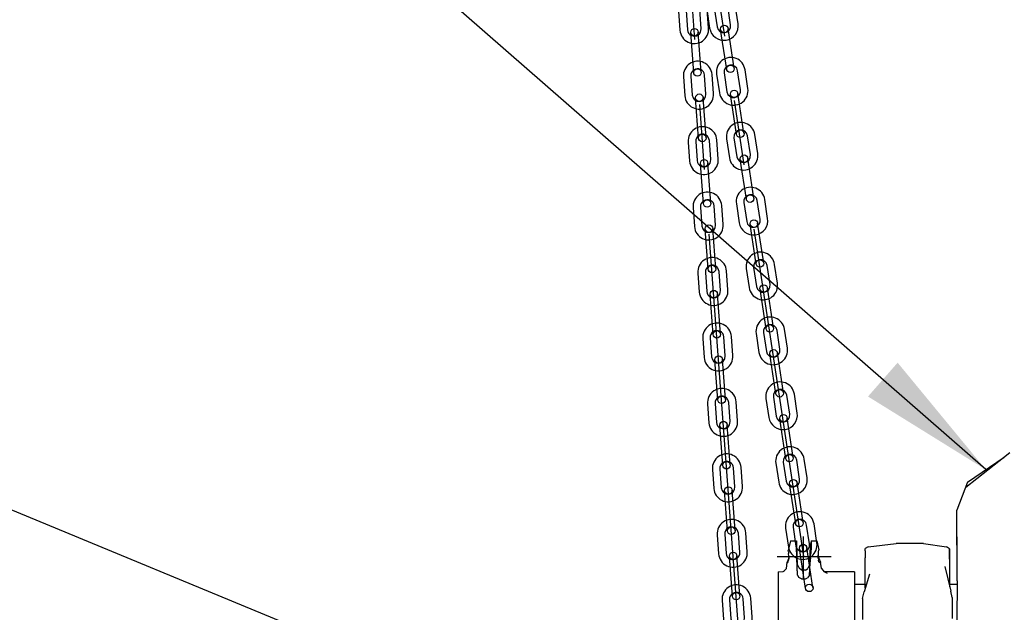
# Model space of a CAD drawing. Extents: x 0 to 29899, y 0 to 21000.
# Drawn here: x 6069 to 6788, y 6659 to 7092 of the extents above; entities that cross this region are included whole.
import ezdxf

# ---------------------------------------------------------------- set-up
doc = ezdxf.new("R2010")
doc.units = 0
doc.header["$LTSCALE"] = 15
doc.linetypes.add('CENTER2', pattern=[28.575, 19.05, -3.175, 3.175, -3.175])
doc.layers.get('DEFPOINTS').update_dxf_attribs({"linetype": 'CONTINUOUS'})
for name, color, linetype in [('P001', 131, 'CONTINUOUS'), ('P004', 41, 'CONTINUOUS'), ('P_1CENTER', 2, 'CONTINUOUS'), ('P_2DIM', 6, 'CONTINUOUS'), ('P_4ARCHI', 1, 'CONTINUOUS'), ('P_5DRAWFRAME', 104, 'CONTINUOUS'), ('P_6DMY', 253, 'CONTINUOUS')]:
    doc.layers.add(name, color=color, linetype=linetype)
doc.styles.add('BIGFONT', font='simplex.shx', dxfattribs={"bigfont": 'bigfont.shx'})
doc.dimstyles.new('DIMBIGFONT$2', dxfattribs={"dimscale": 40, "dimtxt": 3, "dimasz": 2, "dimexe": 1.5, "dimexo": 3, "dimgap": 0.75, "dimtad": 1, "dimdec": 1, "dimdsep": 46, "dimtxsty": 'BIGFONT', "dimsah": 1, "dimcen": 0, "dimclrt": 230, "dimadec": 1, "dimazin": 2, "dimtfac": 0.6, "dimtdec": 1, "dimtofl": 0, "dimtmove": 0, "dimatfit": 3, "dimfxl": 1, "dimtvp": 1, "dimtolj": 1, "dimarcsym": 0})
doc.dimstyles.new('STANDARD$7', dxfattribs={"dimtxt": 3, "dimasz": 2, "dimexe": 1.5, "dimexo": 3, "dimgap": 0.75, "dimtad": 1, "dimdec": 1, "dimdsep": 46, "dimtxsty": 'Standard', "dimsah": 1, "dimcen": 0, "dimclrt": 230, "dimadec": 0, "dimazin": 0, "dimtfac": 0.6, "dimtdec": 1, "dimtofl": 0, "dimtmove": 0, "dimatfit": 3, "dimfxl": 1, "dimtolj": 1, "dimarcsym": 0})

# ---------------------------------------------------------------- blocks, each defined once
blk = doc.blocks.new('A$C0FBC1166')
at = {"layer": 'P004'}
for points in [[(107.15, 764.49), (105.15, 763.17)], [(105.15, 761.48), (105.15, 763.17)], [(107.15, 764.49), (127.76, 766.88)], [(147.74, 766.88), (127.76, 766.88)], [(147.74, 766.88), (164.58, 764.58)], [(166.8, 763.01), (164.58, 764.58)], [(166.8, 763.01), (166.81, 758.77)], [(166.8, 761.06), (166.8, 763.01)], [(105.15, 761.48), (105.15, 756.47)], [(105.15, 743.94), (105.15, 756.47)], [(166.81, 755.52), (166.8, 761.06)], [(166.81, 758.77), (166.81, 749.26)], [(163.31, 750.2), (167.57, 731.96)], [(166.81, 750.05), (166.59, 736.15)], [(166.81, 750.05), (166.81, 735.22)], [(108.24, 744.4), (104.21, 731.53)], [(105.15, 734.53), (105.15, 743.94)], [(105.15, 737.18), (105.15, 734.53)], [(103.11, 726.56), (104.21, 731.53)], [(168.61, 727.34), (167.57, 731.96)], [(168.61, 727.34), (168.61, 712.17)], [(103.11, 726.56), (103.11, 711.39)]]:
    blk.add_lwpolyline(points, dxfattribs=at)
at = {"layer": 'P_1CENTER', "linetype": 'CENTER2'}
for p, q in [((59.98, 741.12), (59.98, 772.12)), ((40.67, 757.31), (80.31, 757.31))]:
    blk.add_line(p, q, dxfattribs=at)
at = {"layer": 'P_4ARCHI'}
for points in [[(178.73, 808.12), (210.87, 833.39)], [(179.79, 811.82), (206.65, 830.07)], [(179.79, 811.82), (172.03, 791.28)], [(172.26, 739.61), (172.03, 791.28)], [(172.12, 771.79), (171.95, 747.7)], [(172.26, 739.61), (172.04, 710.5)]]:
    blk.add_lwpolyline(points, dxfattribs=at)
at = {"layer": 'P_6DMY'}
for points in [[(50.46, 768.77), (48.71, 761.71)], [(50.46, 768.77), (54.85, 768.77)], [(54.85, 768.77), (54.96, 768.73)], [(54.85, 768.77), (54.96, 764.53)], [(55.03, 764.36), (54.96, 768.73)], [(54.96, 764.53), (55.02, 759.51)], [(55.03, 757.01), (54.96, 764.53)], [(55.68, 751.23), (55.03, 764.36)], [(64.39, 751.23), (65.2, 764.36)], [(65.2, 764.36), (65.56, 767.96)], [(65.2, 757.01), (65.56, 764.53)], [(65.56, 764.53), (65.22, 759.48)], [(65.67, 768.77), (65.56, 764.53)], [(65.67, 768.77), (65.56, 767.96)], [(65.67, 768.77), (69.71, 768.77)], [(69.71, 768.77), (71.29, 762.18)], [(48.91, 755.81), (48.58, 754.43)], [(48.95, 760.7), (48.71, 761.71)], [(49.15, 757.41), (48.91, 755.81)], [(48.95, 760.7), (49.01, 759.48)], [(49.14, 757.72), (49.01, 759.48)], [(49.17, 756.11), (49.07, 754.67)], [(49.14, 757.72), (49.17, 756.11)], [(49.15, 757.41), (49.15, 757.41)], [(54.99, 761.96), (55.02, 761.65)], [(55.02, 761.65), (55.05, 760.46)], [(55.05, 757.72), (55.02, 759.51)], [(55.68, 743.72), (55.03, 757.01)], [(55.05, 760.46), (55.08, 759.02)], [(55.08, 756.11), (55.05, 757.72)], [(55.08, 759.02), (55.1, 757.41)], [(55.68, 743.72), (55.08, 756.11)], [(55.1, 757.41), (55.12, 755.81)], [(55.12, 755.81), (55.13, 755.07)], [(64.39, 751.23), (65.11, 760.46)], [(64.39, 743.72), (65.2, 757.01)], [(64.52, 748.65), (64.86, 755.81)], [(64.86, 755.81), (64.8, 754.43)], [(64.93, 757.41), (64.86, 755.81)], [(64.93, 757.41), (65.02, 759.02)], [(65.02, 756.11), (64.93, 754.67)], [(65.11, 760.46), (65.02, 759.02)], [(65.02, 756.11), (65.11, 757.72)], [(65.11, 760.46), (65.22, 761.63)], [(65.11, 757.72), (65.22, 759.48)], [(65.12, 760.45), (65.22, 761.63)], [(65.39, 761.96), (65.22, 761.63)], [(70.65, 756.11), (70.67, 757.72)], [(70.65, 756.11), (70.83, 754.67)], [(70.67, 757.72), (70.91, 759.48)], [(70.99, 757.47), (70.82, 758.84)], [(70.91, 759.48), (71, 760.7)], [(70.99, 757.47), (71.24, 755.79)], [(71, 760.7), (71.29, 761.97)], [(71.24, 755.79), (71.8, 754.38)], [(71.29, 761.97), (71.29, 762.18)], [(47.65, 748.65), (45.66, 746.58)], [(47.65, 748.65), (48.08, 753.27)], [(48.58, 754.43), (48.08, 753.27)], [(48.22, 752.92), (48.08, 753.27)], [(48.22, 752.92), (48.57, 752.97)], [(48.57, 752.97), (48.86, 753.58)], [(48.86, 753.58), (49.07, 754.67)], [(55.68, 751.23), (56.7, 748.98)], [(58.59, 747.44), (56.7, 748.98)], [(61.49, 747.52), (63.03, 748.65)], [(64.39, 751.23), (63.03, 748.65)], [(64.8, 754.43), (64.77, 753.42)], [(64.77, 752.92), (64.77, 753.42)], [(64.77, 752.92), (64.8, 752.97)], [(64.8, 752.97), (64.86, 753.58)], [(64.93, 754.67), (64.86, 753.58)], [(71.2, 753.58), (70.83, 754.67)], [(71.71, 752.97), (71.2, 753.58)], [(72.37, 752.98), (71.71, 752.97)], [(71.8, 754.38), (72.41, 753.36)], [(72.41, 753.36), (72.37, 752.98)], [(73.1, 748.65), (72.41, 753.36)], [(73.1, 748.65), (75.2, 746.07)], [(41.49, 746.23), (45.18, 746.41)], [(41.49, 746.23), (41.49, 744.99)], [(41.49, 744.99), (41.49, 740.86)], [(45.18, 746.41), (45.75, 746.68)], [(55.68, 743.72), (56.67, 742.1)], [(58.52, 741.12), (56.67, 742.1)], [(61.49, 747.52), (58.59, 747.44)], [(61.43, 741.12), (63, 741.69)], [(64.39, 743.72), (63, 741.69)], [(97.23, 746.23), (75.07, 746.23)], [(77.58, 744.99), (75.2, 746.07)], [(97.23, 746.23), (97.23, 744.99)], [(97.23, 744.99), (97.23, 740.86)], [(41.49, 740.86), (41.49, 695.75)], [(58.52, 741.12), (61.43, 741.12)], [(97.23, 740.86), (97.23, 695.75)], [(97.23, 738.53), (97.23, 737.27)], [(97.23, 737.14), (97.23, 737.27)], [(97.23, 737.14), (105.15, 737.14)], [(166.81, 737.14), (172.23, 737.14)]]:
    blk.add_lwpolyline(points, dxfattribs=at)
blk = doc.blocks.new('*D40')
at = {"layer": 'DEFPOINTS', "color": 0}
for p in [(6034, 7985.71), (5927.79, 5749.65), (5789.81, 5543.57), (9091.89, 5543.57), (5725.9, 4904.68)]:
    blk.add_point(p, dxfattribs=at)
at = {"layer": 'P_2DIM', "color": 0, "lineweight": -2}
blk.add_arc((5789.79, 5543.57), 248.02, 18.56188, 65.72753, dxfattribs=at)
at = {"layer": 'P_2DIM', "color": 0}
for points in [[(5895.19, 5782.54), (5888.29, 5756.78), (5814.47, 5790.36)], [(6011.75, 5620.37), (6038.07, 5624.67), (6037.81, 5543.57)]]:
    blk.add_solid(points, dxfattribs=at)
at = {"layer": 'P_2DIM', "color": 230, "insert": (6078.44, 5774.16), "char_height": 120, "attachment_point": 5, "rotation": 308.62072, "style": 'BIGFONT'}
blk.add_mtext('(\\A1;84%%d)', dxfattribs=at)
blk = doc.blocks.new('A$C31BE55BB')
at = {"layer": 'P001'}
for points in [[(10.5, 0), (24.5, 0, 1), (24.5, 21), (10.5, 21, 1)], [(10.5, 5.5), (24.5, 5.5, 1), (24.5, 15.5), (10.5, 15.5, 1)]]:
    blk.add_lwpolyline(points, format="xyb", close=True, dxfattribs=at)
blk = doc.blocks.new('A$C7F422746')
at = {"layer": 'P001'}
for p, q in [((2.75, 5.5), (32.25, 5.5)), ((2.75, 0), (32.25, 0))]:
    blk.add_line(p, q, dxfattribs=at)
for centre in [(2.75, 2.75), (32.25, 2.75)]:
    blk.add_circle(centre, 2.75, dxfattribs=at)
blk = doc.blocks.new('A$C211E7A32')
at = {"layer": 'P_5DRAWFRAME'}
for name, p in [('A$C31BE55BB', (6244.45, 1256.41)), ('A$C31BE55BB', (6292.45, 1256.41)), ('A$C31BE55BB', (6340.45, 1256.41)), ('A$C31BE55BB', (6388.45, 1256.41)), ('A$C31BE55BB', (6436.45, 1256.41)), ('A$C31BE55BB', (6484.45, 1256.41)), ('A$C31BE55BB', (6532.45, 1256.41)), ('A$C31BE55BB', (6580.45, 1256.41)), ('A$C31BE55BB', (6628.45, 1256.41)), ('A$C31BE55BB', (6676.45, 1256.41)), ('A$C7F422746', (6268.45, 1264.16)), ('A$C7F422746', (6316.45, 1264.16)), ('A$C7F422746', (6364.45, 1264.16)), ('A$C7F422746', (6412.45, 1264.16)), ('A$C7F422746', (6460.45, 1264.16)), ('A$C7F422746', (6508.45, 1264.16)), ('A$C7F422746', (6556.45, 1264.16)), ('A$C7F422746', (6604.45, 1264.16)), ('A$C7F422746', (6652.45, 1264.16))]:
    blk.add_blockref(name, p, dxfattribs=at)
blk = doc.blocks.new('A$C58033052')
at = {"layer": 'P_5DRAWFRAME'}
for name, p in [('A$C31BE55BB', (7663.02, -1366.05)), ('A$C31BE55BB', (7711.02, -1366.05)), ('A$C31BE55BB', (7759.02, -1366.05)), ('A$C31BE55BB', (7807.02, -1366.05)), ('A$C31BE55BB', (7855.02, -1366.05)), ('A$C31BE55BB', (7903.02, -1366.05)), ('A$C31BE55BB', (7951.02, -1366.05)), ('A$C31BE55BB', (7999.02, -1366.05)), ('A$C31BE55BB', (8047.02, -1366.05)), ('A$C7F422746', (7639.02, -1358.3)), ('A$C7F422746', (7687.02, -1358.3)), ('A$C7F422746', (7735.02, -1358.3)), ('A$C7F422746', (7783.02, -1358.3)), ('A$C7F422746', (7831.02, -1358.3)), ('A$C7F422746', (7879.02, -1358.3)), ('A$C7F422746', (7927.02, -1358.3)), ('A$C7F422746', (7975.02, -1358.3)), ('A$C7F422746', (8023.02, -1358.3))]:
    blk.add_blockref(name, p, dxfattribs=at)

msp = doc.modelspace()

# ---------------------------------------------------------------- linework, layer by layer
at = {"layer": 'P_1CENTER', "linetype": 'CENTER2'}
for q in [(6624.486, 6230.213), (6641.563, 6699.305)]:
    msp.add_line((6540.858, 7362.491), q, dxfattribs=at)

# ---------------------------------------------------------------- block references
at = {"layer": 'P_2DIM'}
for name, p, rotation in [('A$C58033052', (6452.83, -1082.244), 98.63442203929309), ('A$C211E7A32', (8317.718, 509.549), 94.22407753275982)]:
    msp.add_blockref(name, p, dxfattribs=dict(at, rotation=rotation))
msp.add_blockref('A$C0FBC1166', (6581.587, 5941.991), dxfattribs=at)

# ---------------------------------------------------------------- dimensions: what is measured, and where the dimension line sits
dim = msp.add_angular_dim_2l(base=(5927.787, 5749.652), line1=((9091.886, 5543.566), (5789.809, 5543.566)), line2=((6034.002, 7985.714), (5725.899, 4904.679)), text='(<>)', dimstyle='DIMBIGFONT$2', override={"dimadec": 0}, dxfattribs=at)
dim.commit()
dim.dimension.update_dxf_attribs({"geometry": '*D40', "text_midpoint": (5983.566, 5698.372), "dimtype": 162})

# ---------------------------------------------------------------- leaders
at = {"layer": 'P_2DIM', "annotation_type": 0, "has_hookline": 1, "hookline_direction": 1}
for points, text_width in [([(6774.809, 6762.936), (5250.636, 8096.296), (5150.636, 8096.296)], 2910), ([(6602.249, 6510.18), (4325.957, 7451.659), (4225.957, 7451.659)], 680)]:
    msp.add_leader(points, dimstyle='STANDARD$7', override={"dimscale": 50, "dimtvp": 1}, dxfattribs=dict(at, text_width=text_width))

doc.saveas('drawing.dxf')
